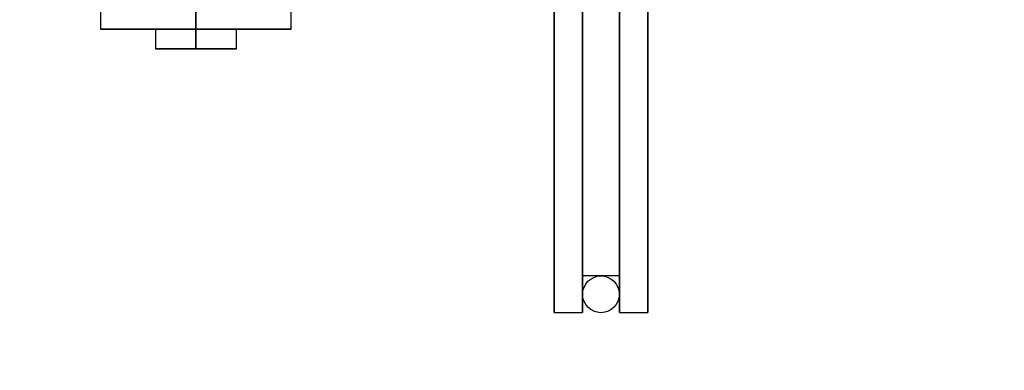
# Model space of a CAD drawing. Extents: x 1075 to 1602, y 255 to 929.
# Drawn here: x 1359 to 1369, y 485 to 489 of the extents above; entities that cross this region are included whole.
import ezdxf

# ---------------------------------------------------------------- set-up
doc = ezdxf.new("R2010")
doc.units = 0
doc.header["$LTSCALE"] = 80
doc.header["$MEASUREMENT"] = 0
doc.layers.get('0').update_dxf_attribs({"linetype": 'CONTINUOUS'})
doc.layers.add('Governor', color=5, linetype='CONTINUOUS')
doc.layers.add('SELF RESETING GOV', color=7, linetype='CONTINUOUS')

# ---------------------------------------------------------------- blocks, each defined once
blk = doc.blocks.new('PFB Governor-flat-1')
at = {"layer": 'Governor', "color": 1, "flags": 128}
for points in [[(2.446, -22.092), (2.446, -22.737), (2.446, -23.331), (2.446, -23.865), (2.446, -24.33), (2.446, -24.721), (2.446, -25.031), (2.446, -25.255), (2.446, -25.391), (2.446, -25.437), (2.446, -25.391), (2.446, -25.255), (2.446, -25.031), (2.446, -24.721), (2.446, -24.33), (2.446, -23.865), (2.446, -23.331), (2.446, -22.737), (2.446, -22.092)], [(2.154, -22.092), (2.154, -22.737), (2.154, -23.331), (2.154, -23.865), (2.154, -24.33), (2.154, -24.721), (2.154, -25.031), (2.154, -25.255), (2.154, -25.391), (2.154, -25.437), (2.154, -25.391), (2.154, -25.255), (2.154, -25.031), (2.154, -24.721), (2.154, -24.33), (2.154, -23.865), (2.154, -23.331), (2.154, -22.737), (2.154, -22.092)], [(2.822, -25.437), (2.822, -25.391), (2.822, -25.255), (2.822, -25.031), (2.822, -24.721), (2.822, -24.33), (2.822, -23.865), (2.822, -23.331), (2.822, -22.737), (2.822, -22.092), (2.822, -21.403), (2.822, -20.683), (2.822, -19.941), (2.822, -19.187), (2.822, -18.434), (2.822, -17.691), (2.822, -16.971), (2.822, -16.282), (2.822, -15.637), (2.822, -15.043)], [(2.822, -22.092), (2.822, -22.737), (2.822, -23.331), (2.822, -23.865), (2.822, -24.33), (2.822, -24.721), (2.822, -25.031), (2.822, -25.255), (2.822, -25.391), (2.822, -25.437), (3.114, -25.437), (3.114, -25.391), (3.114, -25.255), (3.114, -25.031), (3.114, -24.721), (3.114, -24.33), (3.114, -23.865), (3.114, -23.331), (3.114, -22.737), (3.114, -22.092)], [(3.114, -15.043), (3.114, -15.637), (3.114, -16.282), (3.114, -16.971), (3.114, -17.691), (3.114, -18.434), (3.114, -19.187), (3.114, -19.941), (3.114, -20.683), (3.114, -21.403), (3.114, -22.092), (3.114, -22.737), (3.114, -23.331), (3.114, -23.865), (3.114, -24.33), (3.114, -24.721), (3.114, -25.031), (3.114, -25.255), (3.114, -25.391), (3.114, -25.437)], [(2.822, -25.062), (2.446, -25.062), (2.446, -25.019), (2.446, -24.891), (2.446, -24.68), (2.446, -24.388), (2.446, -24.022), (2.446, -23.585), (2.446, -23.083), (2.446, -22.525), (2.446, -21.917), (2.446, -21.27), (2.446, -20.593), (2.446, -19.896), (2.446, -19.187), (2.446, -18.479), (2.446, -17.782), (2.446, -17.104), (2.446, -16.457), (2.446, -15.85), (2.446, -15.291), (2.446, -14.79)], [(2.446, -14.79), (2.446, -15.291), (2.446, -15.85), (2.446, -16.457), (2.446, -17.104), (2.446, -17.782), (2.446, -18.479), (2.446, -19.187), (2.446, -19.896), (2.446, -20.593), (2.446, -21.27), (2.446, -21.917), (2.446, -22.525), (2.446, -23.083), (2.446, -23.585), (2.446, -24.022), (2.446, -24.388), (2.446, -24.68), (2.446, -24.891), (2.446, -25.019), (2.446, -25.062)], [(2.822, -21.917), (2.822, -22.525), (2.822, -23.083), (2.822, -23.585), (2.822, -24.022), (2.822, -24.388), (2.822, -24.68), (2.822, -24.891), (2.822, -25.019), (2.822, -25.062), (2.822, -25.019), (2.822, -24.891), (2.822, -24.68), (2.822, -24.388), (2.822, -24.022), (2.822, -23.585), (2.822, -23.083), (2.822, -22.525), (2.822, -21.917)], [(-0.534, -22.537), (-0.534, -20.162)], [(-2.483, -20.162), (-2.483, -22.537), (-2.471, -22.537), (-2.435, -22.537), (-2.377, -22.537), (-2.297, -22.537), (-2.197, -22.537), (-2.081, -22.537), (-1.951, -22.537), (-1.809, -22.537), (-1.661, -22.537), (-1.508, -22.537), (-1.356, -22.537), (-1.207, -22.537), (-1.066, -22.537), (-0.935, -22.537), (-0.819, -22.537), (-0.72, -22.537), (-0.64, -22.537), (-0.581, -22.537), (-0.546, -22.537), (-0.534, -22.537), (-0.546, -22.537), (-0.581, -22.537), (-0.64, -22.537), (-0.72, -22.537), (-0.819, -22.537), (-0.935, -22.537), (-1.066, -22.537), (-1.207, -22.537), (-1.356, -22.537), (-1.508, -22.537), (-1.661, -22.537), (-1.809, -22.537), (-1.951, -22.537), (-2.081, -22.537), (-2.197, -22.537), (-2.297, -22.537), (-2.377, -22.537), (-2.435, -22.537), (-2.471, -22.537), (-2.483, -22.537)], [(-1.923, -22.537), (-1.923, -22.737), (-1.913, -22.737), (-1.882, -22.737), (-1.833, -22.737), (-1.767, -22.737), (-1.688, -22.737), (-1.6, -22.737), (-1.508, -22.737), (-1.416, -22.737), (-1.328, -22.737), (-1.25, -22.737), (-1.184, -22.737), (-1.135, -22.737), (-1.104, -22.737), (-1.093, -22.737), (-1.104, -22.737), (-1.135, -22.737), (-1.184, -22.737), (-1.25, -22.737), (-1.328, -22.737), (-1.416, -22.737), (-1.508, -22.737), (-1.6, -22.737), (-1.688, -22.737), (-1.767, -22.737), (-1.833, -22.737), (-1.882, -22.737), (-1.913, -22.737), (-1.923, -22.737)], [(-1.093, -22.737), (-1.093, -22.537), (-1.104, -22.537), (-1.135, -22.537), (-1.184, -22.537), (-1.25, -22.537), (-1.328, -22.537), (-1.416, -22.537), (-1.508, -22.537), (-1.6, -22.537), (-1.688, -22.537), (-1.767, -22.537), (-1.833, -22.537), (-1.882, -22.537), (-1.913, -22.537), (-1.923, -22.537), (-1.913, -22.537), (-1.882, -22.537), (-1.833, -22.537), (-1.767, -22.537), (-1.688, -22.537), (-1.6, -22.537), (-1.508, -22.537), (-1.416, -22.537), (-1.328, -22.537), (-1.25, -22.537), (-1.184, -22.537), (-1.135, -22.537), (-1.104, -22.537), (-1.093, -22.537)], [(2.154, -25.437), (2.446, -25.437)]]:
    blk.add_lwpolyline(points, dxfattribs=at)
for points in [[(-1.508, -20.162), (-1.508, -22.537)], [(-1.508, -22.737), (-1.508, -22.537)]]:
    blk.add_lwpolyline(points, close=True, dxfattribs=at)
at = {"layer": 'SELF RESETING GOV'}
blk.add_circle((2.634, -25.25), 0.188, dxfattribs=at)
blk = doc.blocks.new('PFB Governor')
blk.add_blockref('PFB Governor-flat-1', (-222.655, -640.38))

msp = doc.modelspace()

# ---------------------------------------------------------------- hatches: boundary and pattern name
h = msp.add_hatch()
h.set_pattern_fill('ANSI37', color=256, scale=30, style=0)
h.paths.add_polyline_path([(1545.73464, 611.31649), (1443.73464, 611.31649), (1443.73464, 603.31649), (1537.73464, 603.31649), (1537.73464, 507.81649), (1545.73464, 507.81649)])
h.paths.add_polyline_path([(1443.73464, 611.31649), (1341.73464, 611.31649), (1341.73464, 507.81649), (1349.73464, 507.81649), (1349.73464, 603.31649), (1443.73464, 603.31649)])
h.paths.add_polyline_path([(1349.73464, 507.81649), (1341.73464, 507.81649), (1341.73464, 503.81649), (1349.73464, 503.81649)])
h.paths.add_polyline_path([(1349.73464, 477.31649), (1341.73464, 477.31649), (1341.73464, 443.31649), (1371.73464, 443.31649), (1371.73464, 451.31649), (1349.73464, 451.31649)])
h.paths.add_polyline_path([(1545.73464, 507.81649), (1537.73464, 507.81649), (1537.73464, 451.31649), (1517.98464, 451.31649), (1517.98464, 451.19149), (1516.04324, 451.07016, 0.39604746), (1515.98464, 451.00778), (1515.98464, 443.62521, 0.39604746), (1516.04324, 443.56283), (1517.98464, 443.44149), (1517.98464, 443.31649), (1520.17214, 443.31649), (1520.17214, 446.81649), (1523.17214, 446.81649), (1523.17214, 443.31649), (1523.48464, 443.31649), (1545.73464, 443.31649)])

# ---------------------------------------------------------------- block references
msp.add_blockref('PFB Governor', (1585.38071, 1151.32141))

doc.saveas('drawing.dxf')
